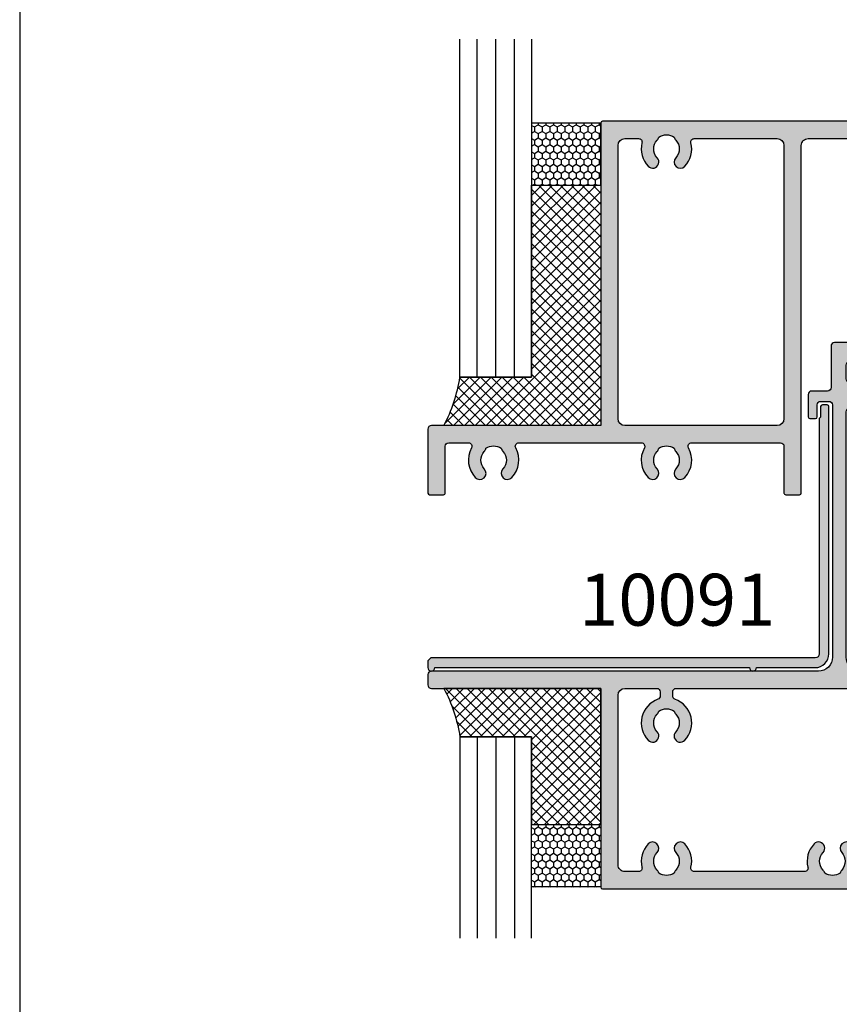
# Model space of a CAD drawing. Units: millimetres. Extents: x 0 to 531, y 0 to 723.
# Drawn here: x 0 to 119, y 264 to 406 of the extents above; entities that cross this region are included whole.
import ezdxf

# ---------------------------------------------------------------- set-up
doc = ezdxf.new("R2010")
doc.units = ezdxf.units.MM
doc.layers.get('0').update_dxf_attribs({"plot": 0})
for name, color, linetype in [('10091$0$APL Hatch', 253, 'Continuous'), ('10091$0$APL Joinery', 2, 'Continuous'), ('APL Building', 3, 'Continuous'), ('APL Glass', 7, 'Continuous'), ('APL Hatch', 253, 'Continuous'), ('APL Joinery', 2, 'Continuous'), ('APL Notes', 7, 'Continuous')]:
    doc.layers.add(name, color=color, linetype=linetype)
doc.styles.add('Arial-Bold', font='arialbd_1.ttf')

# ---------------------------------------------------------------- blocks, each defined once
blk = doc.blocks.new('10099')
at = {"layer": 'APL Hatch'}
h = blk.add_hatch(color=256, dxfattribs=at)
h.dxf.hatch_style = 1
edge = h.paths.add_edge_path()
edge.add_arc((51.00006215949376, -2.99999807191903), 0.5000000000003133, -4.0108716348186135e-10, 89.99995196915182, ccw=False)
edge.add_line((51.50006215949407, -2.99999807192253), (51.50006215944632, -9.749999999995818))
edge.add_arc((51.75006215944723, -9.749999999998547), 0.2500000000009095, 179.9999999993747, 269.9999999998957)
edge.add_line((51.75006215944678, -9.999999999999456), (53.75006215944314, -9.999999999999456))
edge.add_arc((53.75006215944314, -9.749999999999456), 0.25, 270, 360)
edge.add_line((54.00006215944314, -9.749999999999456), (54.00006215944132, 40.50000034620328))
edge.add_arc((55.00006215944138, 40.50000034620334), 1.000000000000057, 89.99997213646668, 180.0000000000032, ccw=False)
edge.add_line((55.00006264575178, 41.50000034620328), (65.00000806493972, 41.50001613422367))
edge.add_arc((65.00000757863098, 40.50001613422287), 1.000000000000921, 0.00020301828942592692, 89.9999721365619, ccw=False)
edge.add_line((66.00000757862563, 40.50001967756046), (66.00016953710929, -9.500008845774033))
edge.add_arc((66.50016953710757, -9.500007046234277), 0.5000000000015188, 180.0002062120658, 270.0000970210665)
edge.add_line((66.5001703837761, -10.00000704623508), (68.00016851768851, -10.00000711391513))
edge.add_arc((68.00016854024891, -9.500007113915196), 0.499999999999933, 269.9999974147686, 360.0001844482574)
edge.add_line((68.50016854024625, -9.5000055043005), (68.50000757867247, 40.50001065450172))
edge.add_arc((69.50000757866553, 40.50001418897902), 0.9999999999993113, 89.99997213624852, 180.0002025106317, ccw=False)
edge.add_line((69.50000806497974, 41.50001418897821), (127.472449770713, 41.4999998582912))
edge.add_arc((127.4724495233976, 40.99999985829137), 0.4999999999998906, -13.943432816466782, 89.99997165974293, ccw=False)
edge.add_arc((131.5001660402058, 40.00000000060648), 3.650000006643462, 166.05656718683, 223.3417583642409)
edge.add_arc((129.50016604137, 38.11254138088097), 0.9000000000035667, 223.3417582270121, 403.341758227012)
edge.add_arc((131.5001660413718, 39.99999998969776), 1.849999999997117, 136.6582417727336, 223.3417582272664, ccw=False)
edge.add_arc((129.5001660413847, 41.88745859850486), 0.8999999999862173, 316.6582417727927, 349.2612357601545)
edge.add_arc((131.5001660413774, 39.99999998969409), 2.050000000000916, 57.02493340715938, 122.97506659321391, ccw=False)
edge.add_arc((133.5001660413553, 41.88745859851029), 0.8999999999822976, 190.7387642397726, 223.3417582272804)
edge.add_arc((131.5001660413646, 39.99999998970139), 1.850000000004885, -43.34175822719419, 43.34175822719419, ccw=False)
edge.add_arc((133.5001660413645, 38.11254138087733), 0.899999999999449, 136.6582417724221, 316.6582417724221)
edge.add_arc((131.5001660424742, 39.99999999840738), 3.650000005172136, 316.6582416612711, 373.9434348605641)
edge.add_line((135.0426154769912, 40.8795180719267), (135.0426154785223, 40.87951807230687))
edge.add_arc((135.5278825236591, 41.000000000015), 0.5000000000000359, 89.99999999998698, 193.9434348605042, ccw=False)
edge.add_line((135.5278825236592, 41.50000000001504), (146.5001635501676, 41.5000000000114))
edge.add_arc((146.500163550164, 40.50000000000776), 1.000000000003638, -1.0430767360958271e-10, 89.99999999979161, ccw=False)
edge.add_line((147.5001635501676, 40.50000000000594), (147.500160607111, -7.000010088907771))
edge.add_arc((146.5001606071105, -7.000010088907729), 1.000000000000426, 270.00005032699494, 359.9999999999978, ccw=False)
edge.add_line((146.5001614854823, -8.000010088907768), (134.8126305490273, -8.000020352560025))
edge.add_arc((134.8126301099431, -7.500020352560981), 0.4999999999992371, 142.9571135444413, 270.0000503153402, ccw=False)
edge.add_arc((131.5001630994348, -5.000007892269171), 3.649999999677905, 322.9571135424566, 403.3417582224616)
edge.add_arc((133.5001630994151, -3.112549283893914), 0.8999999999958507, 43.34175822754077, 223.3417582271717)
edge.add_arc((131.500163099417, -5.000007892709984), 1.850000000001676, -43.34175822725052, 43.34175822725052, ccw=False)
edge.add_arc((133.5001630994118, -6.887466501535514), 0.8999999999998832, 136.6582417722425, 169.2612357594224)
edge.add_arc((131.500163099417, -5.000007892711827), 2.049999999995105, 237.0249334069885, 302.9750665930115, ccw=False)
edge.add_arc((129.5001630994263, -6.887466501533469), 0.8999999999955647, 10.73876424049724, 43.34175822783783)
edge.add_arc((131.5001630994205, -5.000007892709744), 1.850000000004342, 136.6582417728377, 223.3417582271828, ccw=False)
edge.add_arc((129.5001630994173, -3.112549283889722), 0.8999999999995962, 316.6582417726864, 496.6582417728126)
edge.add_arc((131.500163099397, -5.00000789218501), 3.649999999626294, 136.6582417785315, 217.0429871544395)
edge.add_arc((128.1877004827289, -7.500026174086543), 0.4999999999719106, -89.99994967134887, 37.042987156129584, ccw=False)
edge.add_line((128.1877009219293, -8.00002617405826), (127.5001606017395, -8.00002618120325))
edge.add_arc((127.5001606069359, -8.50002618120325), 0.5, 90.00000059546333, 180)
edge.add_line((127.0001606069359, -8.50002618120325), (127.0001606069359, -9.50000833216782))
edge.add_arc((127.5001606069359, -9.50000833216782), 0.5, 180, 270)
edge.add_line((127.5001606069359, -10.00000833216782), (148.5001614852968, -10.00000833216782))
edge.add_arc((148.5001606069248, -9.000008332168008), 1.000000000000197, 270.000050327008, 360.0000000000108)
edge.add_line((149.500160606925, -9.00000833216782), (149.5001635500039, 43.50000000000958))
edge.add_arc((149.0001635500039, 43.50000000000958), 0.5, 0, 90)
edge.add_line((149.0001635500039, 44.00000000000958), (25.25048667990865, 43.99999999999957))
edge.add_arc((25.25048667990865, 43.74999999999957), 0.25, 90, 180)
edge.add_line((25.00048667990865, 43.74999999999957), (25.00048667990865, 5.400124791776761e-13))
edge.add_line((25.00048667990865, 5.435651928564766e-13), (0.5002735745789053, -3.659850200676829e-13))
edge.add_arc((0.5002735745772868, -0.4999999999983462), 0.4999999999979802, 89.99999999981453, 179.9986369868738)
edge.add_line((0.0002735747207864847, -0.4999881054649471), (5.352558452642597e-05, -9.750000000000366))
edge.add_arc((0.2500535255845264, -9.750000000000366), 0.25, 180, 270)
edge.add_line((0.2500535255845264, -10.00000000000037), (2.25008804254373, -9.999933391437846))
edge.add_arc((2.250088042543958, -9.749933391438073), 0.2499999999997726, 269.9999999999479, 360.000000000469)
edge.add_line((2.50008804254373, -9.749933391436027), (2.500088042496436, -2.999936127985531))
edge.add_arc((3.000088042496527, -2.999936127981803), 0.5000000000000902, 90.00022391840741, 180.0000000004272, ccw=False)
edge.add_line((3.000086088439794, -2.499936127985531), (5.864668912247517, -2.499989243734856))
edge.add_arc((5.864671542785268, -2.999989243674615), 0.4999999999466782, -28.811549147501808, 90.00030143742202, ccw=False)
edge.add_arc((9.500941195156717, -4.99999999667075), 3.649999999674738, 151.1884508561867, 223.3417582224031)
edge.add_arc((7.500941195180196, -6.88745860504182), 0.8999999999983492, 223.3417582273299, 403.3417582270027)
edge.add_arc((9.500941195180141, -4.999999996226872), 1.84999999999973, 136.6582417727313, 223.3417582272687, ccw=False)
edge.add_arc((7.500941195176297, -3.11254138740586), 0.9000000000053486, 316.6582417728868, 349.2612357600757)
edge.add_arc((9.500941195177337, -4.999999996225054), 2.049999999998405, 57.02493340689438, 122.97506659291889, ccw=False)
edge.add_arc((11.50094119516726, -3.112541387408047), 0.8999999999891882, 190.7387642402133, 223.3417582275742)
edge.add_arc((9.500941195175336, -4.999999996224839), 1.850000000004323, -43.3417582271822, 43.34175822720272, ccw=False)
edge.add_arc((11.50094119517782, -6.887458605042076), 0.8999999999971735, 136.6582417728244, 316.6582417726219)
edge.add_arc((9.500941195178914, -4.999999996830183), 3.649999999580592, 316.6582417796434, 388.8115759890673)
edge.add_arc((13.13720991045078, -2.999987540153225), 0.5000000000010809, 90.00000000001688, 208.811575988757, ccw=False)
edge.add_line((13.13720991045063, -2.499987540152144), (30.86422632353294, -2.499989243734856))
edge.add_arc((30.86422895410276, -2.99998924372814), 0.500000000000204, -28.81154914378908, 90.00030144109729, ccw=False)
edge.add_arc((34.50049860645539, -4.99999999675988), 3.649999999621876, 151.188450855046, 223.3417582212624)
edge.add_arc((32.50049860646698, -6.887458605041817), 0.8999999999980197, 223.3417582273497, 403.3417582270227)
edge.add_arc((34.50049860646647, -4.999999996226872), 1.849999999999728, 136.6582417727313, 223.3417582272687, ccw=False)
edge.add_arc((32.50049860646263, -3.11254138740586), 0.9000000000053496, 316.6582417728868, 349.2612357600759)
edge.add_arc((34.50049860646367, -4.999999996225054), 2.049999999998404, 57.02493340689432, 122.97506659291881, ccw=False)
edge.add_arc((36.50049860645358, -3.11254138740805), 0.8999999999891796, 190.7387642402135, 223.3417582275745)
edge.add_arc((34.50049860646167, -4.999999996224838), 1.850000000004323, -43.3417582271822, 43.34175822720272, ccw=False)
edge.add_arc((36.50049860646462, -6.887458605042062), 0.8999999999975034, 136.6582417728453, 316.658241772641)
edge.add_arc((34.50049860646535, -4.999999996830045), 3.649999999581272, 316.6582417796506, 388.8115759890753)
edge.add_arc((38.13676732173739, -2.99998754015283), 0.5000000000006855, 89.99999999994537, 208.8115759887148, ccw=False)
edge.add_line((38.13676732173787, -2.499987540152144), (51.00006215949376, -2.499998071918716))
edge = h.paths.add_edge_path(flags=16)
edge.add_arc((34.50049860381941, 39.99834907493446), 3.650000006643215, 166.033078937477, 223.3417583642252)
edge.add_arc((32.50049860498309, 38.11089045520984), 0.9000000000035667, 223.3417582270121, 403.341758227012)
edge.add_arc((34.50049860498488, 39.99834906402663), 1.849999999997117, 136.6582417727336, 223.3417582272664, ccw=False)
edge.add_arc((32.50049860499777, 41.88580767283375), 0.8999999999862528, 316.6582417727936, 349.2612357601541)
edge.add_arc((34.50049860499051, 39.99834906402296), 2.050000000000919, 57.02493340715961, 122.975066593214, ccw=False)
edge.add_arc((36.50049860496842, 41.88580767283919), 0.8999999999823587, 190.7387642397737, 223.3417582272792)
edge.add_arc((34.50049860497763, 39.99834906403026), 1.850000000004926, -43.34175822719311, 43.341758227193, ccw=False)
edge.add_arc((36.50049860497763, 38.1108904552062), 0.899999999999449, 136.6582417724221, 316.6582417724221)
edge.add_arc((34.50049860646349, 39.99834907420944), 3.650000005909664, 316.6582416403996, 373.9669210759229)
edge.add_arc((38.52780483663918, 41.00000000002962), 0.499999999970861, 90.00000000256563, 193.9669210785504, ccw=False)
edge.add_line((38.52780483661679, 41.50000000000048), (50.50006215944041, 41.50000000000139))
edge.add_arc((50.50006215944041, 40.50000000000139), 1, 0, 90, ccw=False)
edge.add_line((51.50006215944041, 40.50000000000139), (51.50006215944314, 0.9999999999996305))
edge.add_arc((50.50006215944314, 0.9999999999996341), 1, -90, 0, ccw=False)
edge.add_line((50.50006215944314, -3.659295089164516e-13), (28.50048667990865, -3.659295089164516e-13))
edge.add_arc((28.50048667990865, 0.9999999999996341), 1, 180, 270, ccw=False)
edge.add_line((27.50048667990865, 0.9999999999996342), (27.50048667990865, 40.50000000000048))
edge.add_arc((28.50048667990865, 40.50000000000048), 1, 90, 180, ccw=False)
edge.add_line((28.50048667990865, 41.50000000000048), (30.47319237255994, 41.50000000000048))
edge.add_arc((30.47319237256042, 41.00000000000047), 0.5000000000000142, -13.966921062463427, 90.00000000005417, ccw=False)
at = {"layer": 'APL Joinery'}
for points in [[(51.00006257864198, -2.499998071918892, -0.4142133168438228), (51.50006215949407, -2.99999807192253), (51.50006215944632, -9.749999999995818, 0.4142135623757589), (51.75006215944678, -9.999999999999456), (53.75006215944314, -9.999999999999456, 0.414213562373095), (54.00006215944314, -9.749999999999456), (54.00006215944132, 40.50000034620328, -0.4142137048101366), (55.00006264575178, 41.50000034620328), (65.00000806493972, 41.50001613422367, -0.4142123821175042), (66.00000757862563, 40.50001967756046), (66.00016953710929, -9.50000884577403, 0.4142130041941636), (66.5001703837761, -10.00000704623508), (68.00016851768851, -10.00000711391513, 0.414214518479453), (68.50016854024625, -9.5000055043005), (68.50000757867247, 40.50001065450172, -0.4142147400361503), (69.50000806497974, 41.50001418897821), (127.472449770713, 41.4999998582912, -0.4874269368836767), (127.9577165728324, 40.87951794789527, 0.2552927092333447), (128.8456205868197, 37.49482765435877, 0.9999999999999997), (130.1547114959203, 38.73025510740317, -0.3973597071199572), (130.1547114959203, 41.26974487199234, 0.1432248589120748), (130.384404302119, 41.71976036288882, -0.2959768337492126), (132.6159277806246, 41.7197603628961, 0.1432248589127247), (132.8456205868233, 41.26974487199962, -0.3973597071192286), (132.8456205868233, 38.73025510740317, 0.9999999999999999), (134.1547114959058, 37.4948276543515, 0.2552927186304462), (135.0426154769912, 40.8795180719267), (135.0426154785223, 40.87951807230687, -0.4874271009584415), (135.5278825236592, 41.50000000001504), (146.5001635501676, 41.5000000000114, -0.4142135623725622), (147.5001635501676, 40.50000000000594), (147.500160607111, -7.000010088907768, -0.414213305103974), (146.5001614854823, -8.000010088907768), (134.8126305490273, -8.000020352560025, -0.6190778958081328), (134.4135376989989, -7.19881403203308, 0.3658720623511743), (134.1547085539542, -2.494835557370973, 0.9999999999967785), (132.8456176448722, -3.730263010412639, -0.3973597071197973), (132.8456176448722, -6.26975277500733, 0.1432248589112644), (132.6159248386662, -6.719768265905625, -0.295976833749063), (130.3844013601679, -6.719768265905625, 0.1432248589119804), (130.1547085539619, -6.26975277500733, -0.3973597071190099), (130.1547085539614, -3.730263010412639, 1.0000000000011), (128.8456176448717, -2.494835557368244, 0.3658725605349593), (128.5867923642636, -7.198819152148101, -0.619077896149625), (128.1877009219293, -8.00002617405826), (127.5001606017395, -8.00002618120325, 0.4142135593291156), (127.0001606069359, -8.50002618120325), (127.0001606069359, -9.50000833216782, 0.414213562373095), (127.5001606069359, -10.00000833216782), (148.5001614852968, -10.00000833216782, 0.414213305103974), (149.500160606925, -9.00000833216782), (149.5001635500039, 43.50000000000958, 0.414213562373095), (149.0001635500039, 44.00000000000958), (25.25048667990865, 43.99999999999957, 0.414213562373095), (25.00048667990865, 43.74999999999957), (25.00048667990865, 5.435651928564766e-13), (0.5002735745789053, -3.659850200676829e-13, 0.4142065947348596), (0.0002735747207864847, -0.4999881054649471), (5.352558452642597e-05, -9.750000000000366, 0.414213562373095), (0.2500535255845264, -10.00000000000037), (2.25008804254373, -9.999933391437846, 0.4142135623757589), (2.50008804254373, -9.749933391436027), (2.500088042496436, -2.999936127985531, -0.4142124177158097), (3.000086088439794, -2.499936127985531), (5.864668912247517, -2.499989243734856, -0.5704584625258866), (6.302776320159019, -3.240954394659094, 0.3256594074697658), (6.846395740637101, -7.505172331564068, 0.9999999999971444), (8.155486649726818, -6.269744878523309, -0.3973597071199806), (8.155486649726818, -3.730255113930436, 0.1432248589113053), (8.385179455929183, -3.280239623026684, -0.2959768337490702), (10.6167029344311, -3.280239623030321, 0.1432248589120711), (10.84639574063346, -3.730255113926798, -0.3973597071192108), (10.84639574063392, -6.269744878522398, 0.9999999999982337), (12.15548664971954, -7.505172331564067, 0.3256595370170021), (12.69910524591393, -3.240952896402089, -0.5704568744690842), (13.13720991045063, -2.499987540152144), (30.86422632353294, -2.499989243734856, -0.5704584625256702), (31.30233373153903, -3.240954394710027, 0.3256594074697658), (31.84595315192434, -7.505172331564064, 0.9999999999971471), (33.15504406101315, -6.269744878523307, -0.397359707119981), (33.15504406101315, -3.730255113930437, 0.1432248589113053), (33.38473686721552, -3.280239623026683, -0.2959768337490704), (35.61626034571743, -3.280239623030325, 0.1432248589120715), (35.84595315191979, -3.730255113926798, -0.3973597071192108), (35.84595315192025, -6.269744878522397, 0.9999999999982155), (37.15504406100678, -7.505172331564063, 0.3256595370170057), (37.69866265720072, -3.240952896401179, -0.5704568744692531), (38.13676732173787, -2.499987540152144), (51.00006215949376, -2.499998071918716)], [(30.95840999009858, 40.87931916582559, 0.2554018784254254), (31.84595315043277, 37.49317672868764, 1.000000000000001), (33.1550440595334, 38.72860418173204, -0.3973597071199572), (33.1550440595334, 41.26809394632122, 0.143224858912069), (33.38473686573213, 41.71810943721769, -0.2959768337492125), (35.61626034423768, 41.71810943722497, 0.1432248589127147), (35.84595315043641, 41.26809394632849, -0.3973597071192163), (35.84595315043641, 38.72860418173204, 0.9999999999999999), (37.15504405951885, 37.49317672868037, 0.2554018784662117), (38.04258721926642, 40.87931916575192, -0.487553932482772), (38.52780483661679, 41.50000000000048), (50.50006215944041, 41.50000000000139, -0.414213562373095), (51.50006215944041, 40.50000000000139), (51.50006215944314, 0.9999999999996341, -0.414213562373095), (50.50006215944314, -3.659295089164516e-13), (28.50048667990865, -3.659295089164516e-13, -0.414213562373095), (27.50048667990865, 0.9999999999996342), (27.50048667990865, 40.50000000000048, -0.414213562373095), (28.50048667990865, 41.50000000000048), (30.47319237255994, 41.50000000000048, -0.4875539324100422), (30.95840998999535, 40.87931916585197)]]:
    blk.add_lwpolyline(points, format="xyb", dxfattribs=at)
blk = doc.blocks.new('10100')
at = {"layer": 'APL Hatch'}
h = blk.add_hatch(color=256, dxfattribs=at)
h.dxf.hatch_style = 1
edge = h.paths.add_edge_path(flags=16)
edge.add_arc((34.50049611483025, -4.999952267446567), 3.649999999999063, 316.6582417728291, 430.2845329122601)
edge.add_arc((35.90049611460815, -1.093227296472641), 0.4999999997851945, 180.000000035671, 250.2845329472083, ccw=False)
edge.add_line((35.40049611482296, -1.09322729678393), (35.40049611481932, -0.4999522676153489))
edge.add_arc((35.90049611481818, -0.4999522676096647), 0.4999999999988631, 90.0000000002866, 180.0000000006514, ccw=False)
edge.add_line((35.90049611481568, 4.773238919852929e-05), (130.1006111216865, 3.984828340009017e-05))
edge.add_arc((130.1006111216884, -0.4999601517147809), 0.499999999998181, -2.0838797354372218e-10, 90.00000000020839, ccw=False)
edge.add_line((130.6006111216865, -0.4999601517165999), (130.600611121687, -1.093235181316281))
edge.add_arc((130.1006111216866, -1.093235181315283), 0.5000000000003979, 289.71546708736605, 359.9999999998857, ccw=False)
edge.add_arc((131.5006111216243, -4.999960152120652), 3.649999999679097, 109.7154670862577, 223.3417582233551)
edge.add_arc((129.5006111216862, -6.887418760538871), 0.8999999999982751, 223.34175822733, 403.34175822733)
edge.add_arc((131.5006111216862, -4.999960151720238), 1.850000000002395, 136.6582417728092, 223.3417582271908, ccw=False)
edge.add_arc((129.5006111216897, -3.112501542896336), 0.8999999999993281, 316.6582417722721, 349.2612357595801)
edge.add_arc((131.5006111216862, -4.999960151719306), 2.049999999997623, 57.02493340697362, 122.97506659302641, ccw=False)
edge.add_arc((133.5006111216844, -3.112501542895427), 0.9000000000012551, 190.7387642404555, 223.3417582276917)
edge.add_arc((131.5006111216861, -4.999960151718311), 1.850000000001072, -43.341758227311516, 43.34175822714741, ccw=False)
edge.add_arc((133.5006111216882, -6.887418760538871), 0.9000000000024091, 136.6582417729184, 316.6582417729184)
edge.add_arc((131.5006111216918, -4.999960151721039), 3.649999999999884, 316.6582417727718, 430.2845329122435)
edge.add_arc((132.900611121471, -1.093235180746698), 0.4999999997851898, 180.0000000356708, 250.2845329472089, ccw=False)
edge.add_line((132.4006111216858, -1.093235181057985), (132.4006111216822, -0.4999601519403356))
edge.add_arc((132.9006111216822, -0.4999601519366976), 0.5, 90, 180.0000000004169, ccw=False)
edge.add_line((132.9006111216822, 3.984806330237234e-05), (146.0005526792228, 3.984806330237234e-05))
edge.add_arc((146.0005526792228, -0.9999601519366976), 1, 0, 90, ccw=False)
edge.add_line((147.0005526792228, -0.9999601519366976), (147.0005525424439, -25.49994750927095))
edge.add_arc((146.0005525424439, -25.49994750927095), 1, -90, 0, ccw=False)
edge.add_line((146.0005525424439, -26.49994750927095), (135.5283307424351, -26.49994750927095))
edge.add_arc((135.5283307424355, -25.99994750927128), 0.4999999999996696, 166.0567449983766, 269.9999999999609, ccw=False)
edge.add_arc((131.5006111229965, -24.99996015135648), 3.650000005880229, 346.0567449975727, 403.3417583549708)
edge.add_arc((133.5006111216934, -23.1125015325898), 0.8999999999994501, 43.3417582277414, 223.3417582274143)
edge.add_arc((131.5006111216935, -24.99996014141202), 1.850000000003623, -43.341758227232276, 43.341758227232276, ccw=False)
edge.add_arc((133.5006111216824, -26.88741875022095), 0.899999999982301, 136.6582417727195, 169.2612357602271)
edge.add_arc((131.5006111217045, -24.99996014140475), 2.050000000000924, 237.0249334067861, 302.9750665928406, ccw=False)
edge.add_arc((129.50061112171, -26.88741875021645), 0.8999999999881774, 10.73876423988188, 43.34175822717072)
edge.add_arc((131.5006111217007, -24.9999601414093), 1.849999999997835, 136.6582417727922, 223.3417582272078, ccw=False)
edge.add_arc((129.5006111216971, -23.11250153259248), 0.9000000000041909, 316.6582417729458, 496.6582417729458)
edge.add_arc((131.5006111206721, -24.99996015171669), 3.650000006332624, 136.6582416441133, 193.9432552048557)
edge.add_arc((127.4728915040871, -25.99994752387012), 0.5000000002083087, -89.99999302904479, 13.94325518625169, ccw=False)
edge.add_line((127.4728915649202, -26.49994752407843), (62.52788473775168, -26.4999514820584))
edge.add_arc((62.52788467675573, -25.99995148205856), 0.4999999999998403, 166.0566884839634, 270.00000698962117, ccw=False)
edge.add_arc((58.50016604366841, -24.99996015135563), 3.650000005879646, 346.0566884832114, 403.341758354961)
edge.add_arc((60.50016604236534, -23.1125015325898), 0.8999999999994501, 43.3417582277414, 223.3417582274143)
edge.add_arc((58.5001660423654, -24.99996014141202), 1.850000000003617, -43.3417582272325, 43.3417582272325, ccw=False)
edge.add_arc((60.50016604235432, -26.88741875022095), 0.8999999999823114, 136.6582417727201, 169.2612357602273)
edge.add_arc((58.50016604237646, -24.99996014140475), 2.050000000000921, 237.024933406786, 302.97506659284045, ccw=False)
edge.add_arc((56.50016604238194, -26.88741875021645), 0.8999999999881697, 10.73876423988175, 43.34175822717086)
edge.add_arc((58.50016604237265, -24.9999601414093), 1.84999999999784, 136.6582417727923, 223.3417582272077, ccw=False)
edge.add_arc((56.50016604236903, -23.11250153259248), 0.9000000000041909, 316.6582417729458, 496.6582417729458)
edge.add_arc((58.50016604134547, -24.99996015171481), 3.650000006332358, 136.6582416441501, 193.9433254878584)
edge.add_arc((54.4724476514167, -25.99995246454735), 0.5000000002091626, -89.99999302918332, 13.94332546898221, ccw=False)
edge.add_line((54.47244771224855, -26.49995246475651), (38.52788224564979, -26.49995148205931))
edge.add_arc((38.52788218465384, -25.99995148205947), 0.4999999999998403, 166.0566884839634, 270.00000698962117, ccw=False)
edge.add_arc((34.50016355156653, -24.99996015135654), 3.650000005879646, 346.0566884832114, 403.341758354961)
edge.add_arc((36.50016355026345, -23.11250153259071), 0.8999999999994501, 43.3417582277414, 223.3417582274143)
edge.add_arc((34.50016355026352, -24.99996014141293), 1.850000000003617, -43.3417582272325, 43.3417582272325, ccw=False)
edge.add_arc((36.50016355025244, -26.88741875022186), 0.8999999999823114, 136.6582417727201, 169.2612357602273)
edge.add_arc((34.50016355027457, -24.99996014140566), 2.050000000000921, 237.024933406786, 302.97506659284045, ccw=False)
edge.add_arc((32.50016355028006, -26.88741875021736), 0.8999999999881697, 10.73876423988175, 43.34175822717086)
edge.add_arc((34.50016355027076, -24.99996014141021), 1.84999999999784, 136.6582417727923, 223.3417582272077, ccw=False)
edge.add_arc((32.50016355026715, -23.11250153259339), 0.9000000000041909, 316.6582417729458, 496.6582417729457)
edge.add_arc((34.5001635492436, -24.99996015171572), 3.65000000633236, 136.6582416441501, 193.9433254878584)
edge.add_arc((30.47244515931482, -25.99995246454826), 0.5000000002091626, -89.99999302918332, 13.94332546898221, ccw=False)
edge.add_line((30.47244522014667, -26.49995246475742), (28.50048978141054, -26.49995367059187))
edge.add_arc((28.50048916991823, -25.49995367059197), 1.000000000000087, 179.9999999999943, 270.0000350359284, ccw=False)
edge.add_line((27.50048916991814, -25.49995367059187), (27.50048916991814, -0.9999522676517287))
edge.add_arc((28.50048916991814, -0.9999522676517287), 1, 90, 180, ccw=False)
edge.add_line((28.50048916991814, 4.773234827126771e-05), (33.10049611482368, 4.773234827126771e-05))
edge.add_arc((33.10049611482368, -0.4999522676517287), 0.5, 0, 90, ccw=False)
edge.add_line((33.60049611482368, -0.4999522676517287), (33.60049611482368, -1.093227297042226))
edge.add_arc((33.10049611482456, -1.093227297042283), 0.499999999999126, -70.28453291268141, 6.59383658785373e-12, ccw=False)
edge.add_arc((34.50049611476181, -4.999952267846685), 3.649999999679302, 109.7154670862626, 223.3417582233502)
edge.add_arc((32.50049611482535, -6.887410876265032), 0.8999999999995971, 223.3417582272317, 403.3417582272695)
edge.add_arc((34.50049611482837, -4.999952267444364), 1.850000000004651, 136.6582417727977, 223.3417582272023, ccw=False)
edge.add_arc((32.50049611483326, -3.112493658625855), 0.8999999999923572, 316.6582417724846, 349.2612357597275)
edge.add_arc((34.50049611482332, -4.99995226744531), 2.049999999997671, 57.024933406974526, 122.9750665930255, ccw=False)
edge.add_arc((36.50049611482157, -3.112493658621378), 0.90000000000124, 190.7387642404553, 223.3417582276921)
edge.add_arc((34.50049611482422, -4.999952267446183), 1.850000000001718, -43.34175822721062, 43.34175822721062, ccw=False)
edge.add_arc((36.50049611482856, -6.887410876263226), 0.9000000000009969, 136.6582417729728, 316.6582417730126)
edge = h.paths.add_edge_path()
edge.add_arc((0.5002760645783901, 2.000039848061483), 0.5, 90, 180)
edge.add_line((0.0002760645783901339, 2.000039848061483), (0.0002760645520147875, 0.4999999999999503))
edge.add_arc((0.5002760645520148, 0.4999999999999503), 0.5, 180, 270)
edge.add_line((0.5002760645520148, -4.973799150320701e-14), (25.00045535216937, -4.973799150320701e-14))
edge.add_line((25.00045535216937, -4.973799150320701e-14), (25.00045535216937, -28.74995226744436))
edge.add_arc((25.25045535216937, -28.74995226744436), 0.25, 180, 270)
edge.add_line((25.25045535216937, -28.99995226744436), (149.0005525627948, -28.99996015171842))
edge.add_arc((149.0005525627948, -28.49996015171842), 0.5, 270, 360)
edge.add_line((149.5005525627948, -28.49996015171842), (149.5005525627984, -0.4999601518166443))
edge.add_arc((150.0005525627984, -0.4999601518166443), 0.5, 90, 180, ccw=False)
edge.add_line((150.0005525627984, 3.984818335567297e-05), (155.5006086302255, 3.984818153668357e-05))
edge.add_arc((155.5006086302255, 1.000039848181537), 1, 270, 359.9999999998958)
edge.add_line((156.5006086302255, 1.000039848179718), (156.5006086302587, 49.00003984805967))
edge.add_arc((155.5006086302614, 49.0000398480624), 0.9999999999972715, 359.9999999998437, 450.0000000001824)
edge.add_line((155.5006086302582, 50.00003984805967), (152.000608630251, 50.00003984805785))
edge.add_arc((152.000608630251, 49.00003984805785), 1, 90, 180)
edge.add_line((151.000608630251, 49.00003984805785), (151.000608630251, 47.75003984805603))
edge.add_arc((151.500608630251, 47.75003984805603), 0.5, 180, 360)
edge.add_line((152.000608630251, 47.75003984805603), (152.000608630251, 48.25003984805967))
edge.add_arc((152.250608630251, 48.25003984805967), 0.25, 90, 180, ccw=False)
edge.add_line((152.250608630251, 48.50003984805967), (153.250608630251, 48.50003984805967))
edge.add_arc((153.250608630251, 48.25003984805967), 0.25, 0, 90, ccw=False)
edge.add_line((153.500608630251, 48.25003984805967), (153.500608630251, 47.50003984805603))
edge.add_arc((153.750608630251, 47.50003984805603), 0.25, 180, 270)
edge.add_line((153.750608630251, 47.25003984805603), (154.5006086302546, 47.25003984805603))
edge.add_arc((154.5006086302546, 46.75003984805603), 0.5, 0, 90, ccw=False)
edge.add_line((155.0006086302546, 46.75003984805603), (155.0006086302546, 44.75003984805421))
edge.add_arc((154.5006086302546, 44.75003984805421), 0.5, -90, 0, ccw=False)
edge.add_line((154.5006086302546, 44.25003984805421), (153.7506086302473, 44.25003984805603))
edge.add_arc((153.7506086302473, 44.00003984805603), 0.25, 90, 180.0000000004169)
edge.add_line((153.5006086302473, 44.00003984805421), (153.500608630251, 43.25003984805967))
edge.add_arc((153.250608630251, 43.25003984805967), 0.25, -90, 0, ccw=False)
edge.add_line((153.250608630251, 43.00003984805967), (152.250608630251, 43.00003984805967))
edge.add_arc((152.250608630251, 43.25003984805967), 0.25, 180, 270, ccw=False)
edge.add_line((152.000608630251, 43.25003984805967), (152.000608630251, 43.75003984805603))
edge.add_arc((151.500608630251, 43.75003984805603), 0.5, 0, 180)
edge.add_line((151.000608630251, 43.75003984805603), (151.0006086302582, 37.25003984805967))
edge.add_arc((151.2506086302582, 37.25003984805967), 0.25, 180, 270)
edge.add_line((151.2506086302582, 37.00003984805967), (151.7506086302582, 37.00003984805967))
edge.add_arc((151.7506086302582, 37.25003984805967), 0.25, 270, 360)
edge.add_line((152.0006086302582, 37.25003984805967), (152.0006086302582, 40.25003984805967))
edge.add_arc((152.2506086302582, 40.25003984805967), 0.25, 90, 180, ccw=False)
edge.add_line((152.2506086302582, 40.50003984805967), (154.2506086302582, 40.50003984805967))
edge.add_arc((154.2506086302582, 40.25003984805967), 0.25, 0, 90, ccw=False)
edge.add_line((154.5006086302582, 40.25003984805967), (154.5006077684829, 6.083198961027804))
edge.add_arc((152.5006077684829, 6.083198961025974), 2, -89.00000000002427, 5.2295945351943374e-11, ccw=False)
edge.add_line((152.5355125813566, 4.083503570713169), (62.53543871606048, 2.512850975853276))
edge.add_arc((62.50054066760074, 4.512546484227752), 1.999999999999838, 179.9999999999785, 270.9998061842766, ccw=False)
edge.add_line((60.5005406676009, 4.512546484228501), (60.5005406676009, 40.00003984803602))
edge.add_arc((61.0005406676009, 40.00003984803602), 0.5, 90, 180, ccw=False)
edge.add_line((61.0005406676009, 40.50003984803602), (62.50054066760454, 40.50003984803602))
edge.add_arc((62.50054066760454, 40.00003984803602), 0.5, 0, 90, ccw=False)
edge.add_line((63.00054066760454, 40.00003984803602), (63.00054066760454, 37.25003984803602))
edge.add_arc((63.25054066760454, 37.25003984803602), 0.25, 180, 270)
edge.add_line((63.25054066760454, 37.00003984803602), (64.2505406676009, 37.00003984803602))
edge.add_arc((64.2505406676009, 37.25003984803602), 0.25, 270, 360)
edge.add_line((64.5005406676009, 37.25003984803602), (64.50054066760454, 43.75003984803057))
edge.add_arc((64.00054066760454, 43.75003984803057), 0.5, 0, 180)
edge.add_line((63.50054066760454, 43.75003984803057), (63.50054066760454, 43.25003984803421))
edge.add_arc((63.25054066760454, 43.25003984803421), 0.25, -90, 0, ccw=False)
edge.add_line((63.25054066760454, 43.00003984803421), (62.25054066760454, 43.00003984803421))
edge.add_arc((62.25054066760454, 43.25003984803421), 0.25, 180, 270, ccw=False)
edge.add_line((62.00054066760454, 43.25003984803421), (62.00054066760499, 44.00003984802693))
edge.add_arc((61.75054066760408, 44.00003984802784), 0.2500000000009095, 359.9999999997916, 449.9999999998957)
edge.add_line((61.75054066760454, 44.25003984802875), (61.0005406676009, 44.25003984802693))
edge.add_arc((61.0005406676009, 44.75003984802693), 0.5, 180, 270, ccw=False)
edge.add_line((60.5005406676009, 44.75003984802693), (60.5005406676009, 46.75003984803057))
edge.add_arc((61.0005406676009, 46.75003984803057), 0.5, 90, 180, ccw=False)
edge.add_line((61.0005406676009, 47.25003984803057), (61.75054066760454, 47.25003984802875))
edge.add_arc((61.75054066760454, 47.50003984802875), 0.25, 270, 360.0000000004169)
edge.add_line((62.00054066760454, 47.50003984803057), (62.00054066760454, 48.25003984803421))
edge.add_arc((62.25054066760454, 48.25003984803421), 0.25, 90, 180, ccw=False)
edge.add_line((62.25054066760454, 48.50003984803421), (63.25054066760454, 48.50003984803421))
edge.add_arc((63.25054066760454, 48.25003984803421), 0.25, 0, 90, ccw=False)
edge.add_line((63.50054066760454, 48.25003984803421), (63.50054066760454, 47.75003984803057))
edge.add_arc((64.00054066760454, 47.75003984803057), 0.5, 180, 360)
edge.add_line((64.50054066760454, 47.75003984803057), (64.50054066760454, 49.50003984803421))
edge.add_arc((64.00054066760454, 49.50003984803421), 0.5, 0, 90)
edge.add_line((64.00054066760454, 50.00003984803421), (58.8055240811063, 50.00003984802693))
edge.add_arc((58.80552408110653, 49.5000398480267), 0.5000000000002274, 90.00000000002606, 179.9999999999739)
edge.add_line((58.3055240811063, 49.50003984802693), (58.30552408110266, 43.50003984803421))
edge.add_arc((57.80552408110266, 43.50003984803421), 0.5, -90, 0, ccw=False)
edge.add_line((57.80552408110266, 43.00003984803421), (55.50052408110237, 43.00003984803602))
edge.add_arc((55.50052408110237, 42.50003984803602), 0.5, 90, 180)
edge.add_line((55.00052408110237, 42.50003984803602), (55.00052408110237, 39.25003984796327))
edge.add_arc((55.25052408110237, 39.25003984796327), 0.25, 180, 270)
edge.add_line((55.25052408110237, 39.00003984796327), (56.05052408110164, 39.00003984796327))
edge.add_arc((56.05052408110164, 39.25003984796327), 0.25, 270, 360)
edge.add_line((56.30052408110164, 39.25003984796327), (56.30052408110164, 41.00003984803421))
edge.add_arc((56.80052408110164, 41.00003984803421), 0.5, 90, 180, ccw=False)
edge.add_line((56.80052408110164, 41.50003984803421), (58.00052408110237, 41.50003984803421))
edge.add_arc((58.00052408110237, 41.00003984803421), 0.5, 0, 90, ccw=False)
edge.add_line((58.50052408110237, 41.00003984803421), (58.50052408109919, 4.500039848034199))
edge.add_arc((56.50052408109828, 4.500039848035108), 2.000000000000909, 269.9999999999609, 359.99999999997397, ccw=False)
edge.add_line((56.50052408109691, 2.500039848034199), (0.5002760645783866, 2.500039848061483))
at = {"layer": 'APL Joinery'}
blk.add_lwpolyline([(0.5002760645783901, 2.500039848061483, 0.414213562373095), (0.0002760645783901339, 2.000039848061483), (0.0002760645520147875, 0.4999999999999503, 0.414213562373095), (0.5002760645520148, -4.973799150320701e-14), (25.00045535216937, -4.973799150320701e-14), (25.00045535216937, -28.74995226744436, 0.414213562373095), (25.25045535216937, -28.99995226744436), (149.0005525627948, -28.99996015171842, 0.414213562373095), (149.5005525627948, -28.49996015171842), (149.5005525627984, -0.4999601518166443, -0.414213562373095), (150.0005525627984, 3.984818335567297e-05), (155.5006086302255, 3.984818153668357e-05, 0.4142135623725622), (156.5006086302255, 1.000039848179718), (156.5006086302587, 49.00003984805967, 0.4142135623748265), (155.5006086302582, 50.00003984805967), (152.000608630251, 50.00003984805785, 0.414213562373095), (151.000608630251, 49.00003984805785), (151.000608630251, 47.75003984805603, 0.9999999999999999), (152.000608630251, 47.75003984805603), (152.000608630251, 48.25003984805967, -0.414213562373095), (152.250608630251, 48.50003984805967), (153.250608630251, 48.50003984805967, -0.414213562373095), (153.500608630251, 48.25003984805967), (153.500608630251, 47.50003984805603, 0.414213562373095), (153.750608630251, 47.25003984805603), (154.5006086302546, 47.25003984805603, -0.414213562373095), (155.0006086302546, 46.75003984805603), (155.0006086302546, 44.75003984805421, -0.414213562373095), (154.5006086302546, 44.25003984805421), (153.7506086302473, 44.25003984805603, 0.4142135623752261), (153.5006086302473, 44.00003984805421), (153.500608630251, 43.25003984805967, -0.414213562373095), (153.250608630251, 43.00003984805967), (152.250608630251, 43.00003984805967, -0.414213562373095), (152.000608630251, 43.25003984805967), (152.000608630251, 43.75003984805603, 0.9999999999999999), (151.000608630251, 43.75003984805603), (151.0006086302582, 37.25003984805967, 0.414213562373095), (151.2506086302582, 37.00003984805967), (151.7506086302582, 37.00003984805967, 0.414213562373095), (152.0006086302582, 37.25003984805967), (152.0006086302582, 40.25003984805967, -0.414213562373095), (152.2506086302582, 40.50003984805967), (154.2506086302582, 40.50003984805967, -0.414213562373095), (154.5006086302582, 40.25003984805967), (154.5006077684829, 6.083198961027801, -0.409110801428099), (152.5355125813566, 4.083503570713169), (62.53543871606048, 2.512850975853276, -0.4193338073723216), (60.5005406676009, 4.512546484228501), (60.5005406676009, 40.00003984803602, -0.414213562373095), (61.0005406676009, 40.50003984803602), (62.50054066760454, 40.50003984803602, -0.414213562373095), (63.00054066760454, 40.00003984803602), (63.00054066760454, 37.25003984803602, 0.414213562373095), (63.25054066760454, 37.00003984803602), (64.2505406676009, 37.00003984803602, 0.414213562373095), (64.5005406676009, 37.25003984803602), (64.50054066760454, 43.75003984803057, 0.9999999999999999), (63.50054066760454, 43.75003984803057), (63.50054066760454, 43.25003984803421, -0.414213562373095), (63.25054066760454, 43.00003984803421), (62.25054066760454, 43.00003984803421, -0.414213562373095), (62.00054066760454, 43.25003984803421), (62.00054066760499, 44.00003984802693, 0.4142135623736278), (61.75054066760454, 44.25003984802875), (61.0005406676009, 44.25003984802693, -0.414213562373095), (60.5005406676009, 44.75003984802693), (60.5005406676009, 46.75003984803057, -0.414213562373095), (61.0005406676009, 47.25003984803057), (61.75054066760454, 47.25003984802875, 0.4142135623752261), (62.00054066760454, 47.50003984803057), (62.00054066760454, 48.25003984803421, -0.414213562373095), (62.25054066760454, 48.50003984803421), (63.25054066760454, 48.50003984803421, -0.414213562373095), (63.50054066760454, 48.25003984803421), (63.50054066760454, 47.75003984803057, 0.9999999999999999), (64.50054066760454, 47.75003984803057), (64.50054066760454, 49.50003984803421, 0.414213562373095), (64.00054066760454, 50.00003984803421), (58.8055240811063, 50.00003984802693, 0.4142135623728286), (58.3055240811063, 49.50003984802693), (58.30552408110266, 43.50003984803421, -0.414213562373095), (57.80552408110266, 43.00003984803421), (55.50052408110237, 43.00003984803602, 0.414213562373095), (55.00052408110237, 42.50003984803602), (55.00052408110237, 39.25003984796327, 0.414213562373095), (55.25052408110237, 39.00003984796327), (56.05052408110164, 39.00003984796327, 0.414213562373095), (56.30052408110164, 39.25003984796327), (56.30052408110164, 41.00003984803421, -0.414213562373095), (56.80052408110164, 41.50003984803421), (58.00052408110237, 41.50003984803421, -0.414213562373095), (58.50052408110237, 41.00003984803421), (58.50052408109919, 4.500039848034199, -0.4142135623731616), (56.50052408109691, 2.500039848034199), (0.5002760645783901, 2.500039848061483)], format="xyb", dxfattribs=at)
blk.add_lwpolyline([(37.15504156937727, -7.505124602783376, 0.5408462468348131), (35.73182141615594, -1.563917051924413, -0.3166642556642804), (35.40049611482296, -1.09322729678393), (35.40049611481932, -0.4999522676153489, -0.4142135623749597), (35.90049611481568, 4.773238919852929e-05), (130.1006111216865, 3.984828340009017e-05, -0.4142135623752261), (130.6006111216865, -0.4999601517165999), (130.600611121687, -1.093235181316281, -0.3166642556689983), (130.2692858204954, -1.563924936867856, 0.5408462468216542), (128.8460656671431, -7.505132487061069, 0.9999999999999999), (130.1551565762292, -6.269705034016674, -0.3973597071191936), (130.1551565762292, -3.730215269423802, 0.1432248589118343), (130.3848493824352, -3.280199778523688, -0.2959768337492049), (132.6163728609371, -3.280199778523688, 0.1432248589115163), (132.8460656671431, -3.730215269423802, -0.3973597071195871), (132.8460656671395, -6.269705034016674, 0.9999999999999999), (134.1551565762369, -7.505132487061069, 0.5408462468350419), (132.7319364230188, -1.563924936198468, -0.3166642556642831), (132.4006111216858, -1.093235181057985), (132.4006111216822, -0.4999601519403356, -0.4142135623752261), (132.9006111216822, 3.984806330237234e-05), (146.0005526792228, 3.984806330237234e-05, -0.414213562373095), (147.0005526792228, -0.9999601519366976), (147.0005525424439, -25.49994750927095, -0.414213562373095), (146.0005525424439, -26.49994750927095), (135.5283307424351, -26.49994750927095, -0.4874261297234406), (135.0430633190931, -25.87946710488, 0.2552918827794422), (134.1551565762329, -22.4947878060621, 0.9999999999971451), (132.8460656671504, -23.73021525911377, -0.397359707119616), (132.8460656671504, -26.26970502371028, 0.1432248589127224), (132.6163728609517, -26.71972051460676, -0.2959768337492125), (130.3848493824461, -26.71972051459948, 0.143224858911751), (130.1551565762474, -26.269705023703, -0.3973597071193649), (130.1551565762474, -23.73021525911559, 0.9999999999999997), (128.8460656671468, -22.49478780606938, 0.2552918837245259), (127.9581589272438, -25.87946711786486, -0.4874260930776232), (127.4728915649202, -26.49994752407843), (62.52788473775168, -26.4999514820584, -0.4874264726442123), (62.04261737225075, -25.87947059901767, 0.2552921454411041), (61.1547114969048, -22.4947878060621, 0.999999999997144), (59.84562058782235, -23.73021525911377, -0.3973597071196158), (59.84562058782235, -26.26970502371028, 0.1432248589127227), (59.61592778162363, -26.71972051460676, -0.2959768337492127), (57.38440430311807, -26.71972051459948, 0.1432248589117515), (57.15471149691935, -26.269705023703, -0.3973597071193643), (57.15471149691935, -23.73021525911559, 0.9999999999999999), (55.84562058781871, -22.49478780606938, 0.25529221037856), (54.95771492678473, -25.87947146328138, -0.487426472603756), (54.47244771224855, -26.49995246475651), (38.52788224564979, -26.49995148205931, -0.4874264726442123), (38.04261488014886, -25.87947059901858, 0.2552921454411043), (37.15470900480291, -22.49478780606301, 0.9999999999971433), (35.84561809572047, -23.73021525911468, -0.3973597071196157), (35.84561809572047, -26.26970502371119, 0.1432248589127228), (35.61592528952174, -26.71972051460767, -0.2959768337492127), (33.38440181101619, -26.71972051460039, 0.1432248589117516), (33.15470900481746, -26.26970502370391, -0.3973597071193639), (33.15470900481746, -23.7302152591165, 0.9999999999999999), (31.84561809571683, -22.49478780607028, 0.2552922103785596), (30.95771243468285, -25.87947146328229, -0.487426472603756), (30.47244522014667, -26.49995246475742), (28.50048978141054, -26.49995367059187, -0.4142137414750857), (27.50048916991814, -25.49995367059187), (27.50048916991814, -0.9999522676517287, -0.414213562373095), (28.50048916991814, 4.773234827126771e-05), (33.10049611482368, 4.773234827126771e-05, -0.414213562373095), (33.60049611482368, -0.4999522676517287), (33.60049611482368, -1.093227297042226, -0.3166642556698034), (33.26917081363258, -1.563917052593801, 0.5408462468215977), (31.84595066028028, -7.505124602787014, 1.000000000000329), (33.15504156937, -6.269697149742619, -0.3973597071193105), (33.15504156937, -3.730207385146109, 0.143224858911545), (33.38473437557236, -3.280191894249633, -0.2959768337491964), (35.61625785407428, -3.280191894249633, 0.1432248589115183), (35.84595066028028, -3.730207385149747, -0.3973597071193934), (35.84595066028028, -6.269697149742619, 1.000000000000349)], format="xyb", close=True, dxfattribs=at)
blk = doc.blocks.new('10091')
at = {"layer": '10091$0$APL Hatch'}
h = blk.add_hatch(color=256, dxfattribs=at)
h.dxf.hatch_style = 1
h.paths.add_polyline_path([(58.00085751905205, 2.500000000493973), (58.00085751905205, 38.25000000034846, 0.4142135623738563), (57.7508575190514, 38.50000000034846), (57.05085751905568, 38.50000000034665, 0.4142135623723339), (56.80085751905496, 38.25000000034528), (56.80085751905496, 36.70000000054947), (56.60085751905495, 36.50000000054946), (56.60085751905495, 2.500000000495429, -0.4142135623730989), (56.00085751905349, 1.900000000493975), (0.3999998045979467, 1.9000000004947), (-1.953916992647464e-07, 1.500000000494156), (-1.953962396328279e-07, 0.5000000004907826, 1), (0.9999998046037604, 0.5000000004885123), (46.50088718544863, 0.5000000004921503, 1), (47.50088718544863, 0.5000000004921503), (56.00085751905247, 0.5000000004939693, 0.4142135623730324)])
at = {"layer": '10091$0$APL Joinery', "ltscale": 0.2, "flags": 128}
blk.add_lwpolyline([(0.3999998045979396, 1.9000000004947), (-1.953916921593191e-07, 1.500000000494154), (-1.953962396328279e-07, 0.5000000004885123, 0.9999999999999999), (0.9999998046037604, 0.5000000004885123), (46.50088718544863, 0.5000000004921503, 0.9999999999999999), (47.50088718544863, 0.5000000004921503), (56.00085751905205, 0.5000000004939693, 0.414213562373095), (58.00085751905205, 2.500000000493976), (58.00085751905205, 38.25000000034846, 0.414213562373095), (57.75085751905205, 38.50000000034846), (57.05085751905496, 38.50000000034665, 0.414213562370964), (56.80085751905496, 38.25000000034574), (56.80085751905496, 36.70000000054947), (56.60085751905495, 36.50000000054946), (56.60085751905495, 2.500000000493976, -0.414213562373095), (56.00085751905205, 1.900000000493975)], format="xyb", close=True, dxfattribs=at)

msp = doc.modelspace()

# ---------------------------------------------------------------- hatches: boundary and pattern name
at = {"layer": 'APL Building'}
h = msp.add_hatch(dxfattribs=at)
h.set_pattern_fill('HONEY', color=8, scale=0.2, angle=-90.00000000000001)
h.set_pattern_definition([(270, (-2439.807230176788, -1146.903194154648), (0.5499261289999999, -0.9525000000000002), [0.635, -1.27]), (29.99999999999998, (-2439.807230176788, -1146.903194154648), (0.5499261326046783, 0.9524999979188381), [0.635, -1.27]), (329.9999999999999, (-2439.807230176788, -1146.903194154648), (1.099852261604678, -2.081161997524831e-09), [-1.27, 0.635])])
h.paths.add_polyline_path([(84.04587151342048, 391.0064914248558), (74.04568771893764, 391.006517743155), (74.04568771893764, 382.006517743155), (84.04587151342048, 382.0064914248558)])
h = msp.add_hatch(dxfattribs=at)
h.set_pattern_fill('ANSI37', color=8, scale=0.35, angle=-90.00000000000001)
h.set_pattern_definition([(315, (-3359.343142354056, 2306.12423290454), (0.785772410593551, 0.7857724105935506), []), (44.99999999999999, (-3359.343142354056, 2306.12423290454), (-0.7857724105935506, 0.785772410593551), [])])
h.paths.add_polyline_path([(74.04577059935627, 354.2553037965361), (63.66580757816564, 354.2552586924492, -0.08461210809654553), (61.34335746664101, 347.2553037964781), (84.0457930651387, 347.2552774781798), (84.04570575261232, 382.0064914248558), (74.04568771893764, 382.006517743155)])
h = msp.add_hatch(dxfattribs=at)
h.set_pattern_fill('ANSI37', color=8, scale=0.35, angle=-90.00000000000001)
h.set_pattern_definition([(315, (-2439.80739669079, -1177.95442161238), (0.785772410593551, 0.7857724105935506), []), (44.99999999999999, (-2439.80739669079, -1177.95442161238), (-0.7857724105935506, 0.785772410593551), [])])
h.paths.add_polyline_path([(84.04553923861067, 289.5552336877527), (84.04562655113705, 309.2552336877643), (61.34319095263936, 309.2552915778879, -0.08461210809654553), (63.66564106416399, 302.2553366819166), (74.04560408535463, 302.2552915778297), (74.045521204936, 289.5552915778753)])
h = msp.add_hatch(dxfattribs=at)
h.set_pattern_fill('HONEY', color=8, scale=0.2, angle=-90.00000000000001)
h.set_pattern_definition([(270, (-2439.80739669079, -1177.95442161238), (0.5499261289999999, -0.9525000000000002), [0.635, -1.27]), (29.99999999999998, (-2439.80739669079, -1177.95442161238), (0.5499261326046783, 0.9524999979188381), [0.635, -1.27]), (329.9999999999999, (-2439.80739669079, -1177.95442161238), (1.099852261604678, -2.081161997524831e-09), [-1.27, 0.635])])
h.paths.add_polyline_path([(84.04570499941883, 289.5552336877527), (74.045521204936, 289.5552915778753), (74.045521204936, 280.5552915778753), (84.04570499941883, 280.5552336877527)])

# ---------------------------------------------------------------- linework, layer by layer
msp.add_lwpolyline([(531, 0), (531, 723), (0, 723), (0, 0)], close=True)
at = {"layer": 'APL Glass', "color": 9}
for points in [[(84.04587151342048, 382.0064914248558), (84.04587151342048, 391.0064914248558), (74.04568771893764, 391.006517743155), (74.04568771893764, 382.006517743155)], [(84.04570499941883, 289.5552336877527), (84.04570499941883, 280.5552336877527), (74.045521204936, 280.5552915778753), (74.045521204936, 289.5552915778753)]]:
    msp.add_lwpolyline(points, close=True, dxfattribs=at)
for points in [[(84.04570575261232, 382.0064914248558), (84.0457930651387, 347.2552774781798), (61.34335746664101, 347.2553037964781, 0.08461210809654553), (63.66580757816564, 354.2552586924492), (74.04577059935627, 354.2553037965361), (74.04568771893764, 382.006517743155)], [(84.04553923861067, 289.5552336877527), (84.04562655113705, 309.2552336877643), (61.34319095263936, 309.2552915778879, -0.08461210809654553), (63.66564106416399, 302.2553366819166), (74.04560408535463, 302.2552915778297), (74.045521204936, 289.5552915778753)]]:
    msp.add_lwpolyline(points, format="xyb", close=True, dxfattribs=at)
at = {"layer": 'APL Joinery', "color": 7}
for points in [[(74.04571164902381, 403.135216331845), (74.04577059940175, 354.255265950889), (63.66580757821112, 354.2552659508854), (63.66574862783318, 403.135216331845)], [(74.04560408535463, 273.1139772514698), (74.04560408535463, 302.2552915778297), (63.66564106416399, 302.2552915778333), (63.66564106416399, 273.1139772514698)]]:
    msp.add_lwpolyline(points, dxfattribs=at)
at = {"layer": 'APL Joinery', "color": 8}
for points in [[(66.14857233627345, 354.2552607793366), (66.14851338589551, 403.1352111602962)], [(68.85578908880643, 354.2552607793366), (68.8557301384285, 403.1352111602962)], [(71.56300584133942, 354.2552607793366), (71.56294689096148, 403.1352111602962)], [(66.14840582222632, 302.2552967493821), (66.14840582222632, 273.1139824230186)], [(68.85562257475931, 302.2552967493821), (68.85562257475931, 273.1139824230186)], [(71.5628393272923, 302.2552967493821), (71.5628393272923, 273.1139824230186)]]:
    msp.add_lwpolyline(points, dxfattribs=at)

# ---------------------------------------------------------------- block references
at = {"layer": 'APL Notes'}
for name, p in [('10099', (59.04530638522965, 347.2552774781789)), ('10100', (59.04512754270445, 309.2552336877643)), ('10091', (59.04540360728197, 311.7552735358267))]:
    msp.add_blockref(name, p, dxfattribs=at)

# ---------------------------------------------------------------- texts
at = {"layer": 'APL Notes', "insert": (80.89882122414792, 325.8243553980028), "char_height": 7.5, "attachment_point": 1, "style": 'Arial-Bold'}
msp.add_mtext('10091', dxfattribs=at)

doc.saveas('drawing.dxf')
